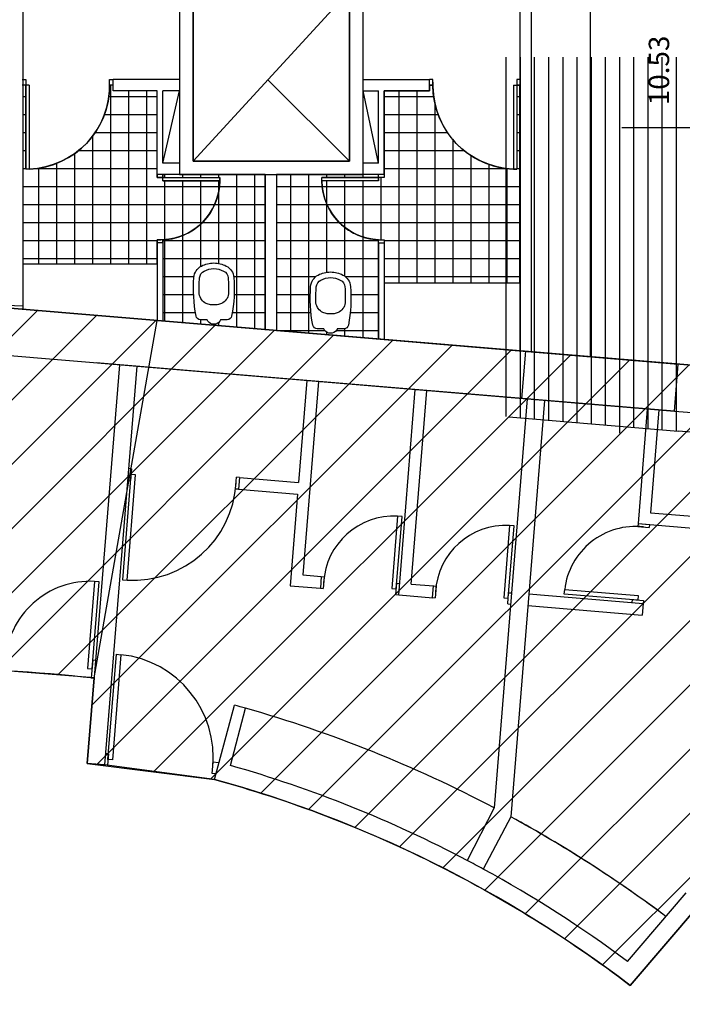
# Model space of a CAD drawing. Units: feet. Extents: x 205 to 2599, y -854 to 517.
# Drawn here: x 2238 to 2244, y -352 to -343 of the extents above; entities that cross this region are included whole.
import ezdxf

# ---------------------------------------------------------------- set-up
doc = ezdxf.new("R2010")
doc.units = ezdxf.units.FT
doc.header["$LTSCALE"] = 10
doc.header["$MEASUREMENT"] = 0
for name, color, linetype in [('01', 1, 'Continuous'), ('corte', 6, 'Continuous'), ('faculytad obispo trejo', 8, 'Continuous'), ('RECTORADO', 7, 'Continuous')]:
    doc.layers.add(name, color=color, linetype=linetype)
doc.layers.add('HATCH ELECTRICIDAD', color=7, linetype='Continuous', lineweight=25)
doc.styles.add('style4', font='arial.ttf', dxfattribs={"height": 0.18})
pattern_1 = [(90, (1877.699988495653, -1596.017036091085), (-0.15875, 9.720312933465119e-18), []), (180, (1877.699988495653, -1596.017036091085), (-1.944062586693024e-17, -0.15875), [])]

msp = doc.modelspace()

# ---------------------------------------------------------------- hatches: boundary and pattern name
h = msp.add_hatch()
h.set_pattern_fill('NET', color=1, scale=0.05, angle=90, style=0)
h.set_pattern_definition(pattern_1)
edge = h.paths.add_edge_path()
edge.add_line((2238.294993021859, -344.4369595607582), (2238.264993021855, -344.4369595607582))
edge.add_line((2238.264993021855, -344.4369595607582), (2238.264993021855, -343.6969595607584))
edge.add_line((2238.264993021855, -343.6969595607584), (2238.2396203926, -343.6969595607588))
edge.add_line((2238.2396203926, -343.6969595607588), (2238.2396203926, -345.2720743192926))
edge.add_line((2238.2396203926, -345.2720743192926), (2239.425003615415, -345.2720743192931))
edge.add_line((2239.425003615415, -345.2720743192931), (2239.425003615415, -345.0857994877615))
edge.add_line((2239.425003615415, -345.0857994877615), (2239.425003615415, -345.0607994877623))
edge.add_line((2239.425003615415, -345.0607994877623), (2239.455003615405, -345.0607994877619))
edge.add_arc((2239.452503615415, -344.5382994877619), 0.5225059808268914, 270.2741403926921, 359.7258596062733)
edge.add_line((2239.975003615415, -344.5407994877619), (2239.475003615415, -344.5407994877619))
edge.add_line((2239.475003615415, -344.5407994877619), (2239.475003615415, -344.5107994877617))
edge.add_line((2239.475003615415, -344.5107994877617), (2239.425003615415, -344.5107994877621))
edge.add_line((2239.425003615415, -344.5107994877621), (2239.425003615415, -344.4857994877621))
edge.add_line((2239.425003615415, -344.4857994877621), (2239.425003615415, -344.3857994877617))
edge.add_line((2239.425003615415, -344.3857994877617), (2239.425003615415, -343.7469595607581))
edge.add_line((2239.425003615415, -343.7469595607581), (2239.034993021855, -343.7469595607581))
edge.add_line((2239.034993021855, -343.7469595607581), (2239.034993021855, -343.6969595607584))
edge.add_line((2239.034993021855, -343.6969595607584), (2239.005501321266, -343.6969595607584))
edge.add_arc((2238.267493021855, -343.6994595607584), 0.7380125337689545, -87.86453655732902, 0.19408846893298914, ccw=False)
edge = h.paths.add_edge_path()
edge.add_line((2239.619620392599, -344.4857994877621), (2239.475003615415, -344.4857994877621))
edge.add_line((2239.475003615415, -344.4857994877621), (2239.475003615415, -344.5107994877621))
edge.add_line((2239.475003615415, -344.5107994877621), (2239.975003615415, -344.5107994877617))
edge.add_line((2239.975003615415, -344.5107994877617), (2239.975003615415, -344.5407994877382))
edge.add_arc((2239.452503615415, -344.5382994877619), 0.522505980826937, 272.46801727607163, 359.72585960886624, ccw=False)
edge.add_line((2239.475003615415, -345.0603207995873), (2239.475003615415, -345.0857994877615))
edge.add_line((2239.475003615415, -345.0857994877615), (2239.475003615415, -345.7754511146532))
edge.add_line((2239.475003615415, -345.7754511146532), (2240.375003615415, -345.8507630616709))
edge.add_line((2240.375003615415, -345.8507630616709), (2240.375003615415, -344.4857994877621))
edge.add_line((2240.375003615415, -344.4857994877621), (2239.619620392599, -344.4857994877621))
edge = h.paths.add_edge_path(flags=16)
edge.add_arc((2239.974356726216, -345.4021139889541), 0.1249999999999363, 4.4928123470107835, 62.41425123834978, ccw=False)
edge.add_arc((2238.828728103293, -345.4921323111548), 1.274159797414049, -10.855465215207289, 4.492812347026927, ccw=False)
edge.add_arc((2240.040803099732, -345.724564255087), 0.03999999999991778, 270, 349.14453478471495, ccw=False)
edge.add_line((2240.040803099732, -345.764564255087), (2239.981235917733, -345.764564255087))
edge.add_line((2239.981235917733, -345.764564255087), (2239.981235917733, -345.7662394204444))
edge.add_arc((2239.961235917734, -345.766239420444), 0.01999999999952706, 321.4897503398769, 359.99999999869726, ccw=False)
edge.add_arc((2239.923235917733, -345.7360017550869), 0.06856249999983748, 218.5102496597009, 321.4897503405964, ccw=False)
edge.add_arc((2239.885235917733, -345.7662394204442), 0.02000000000002317, 179.9999999993486, 218.5102496598217, ccw=False)
edge.add_line((2239.865235917733, -345.766239420444), (2239.865235917733, -345.764564255087))
edge.add_line((2239.865235917733, -345.764564255087), (2239.805668735734, -345.764564255087))
edge.add_arc((2239.805668735733, -345.7245642550871), 0.03999999999984993, 190.8554652152478, 270.00000000065137, ccw=False)
edge.add_arc((2241.017743732172, -345.4921323111534), 1.274159797413418, 175.5071876530735, 190.8554652152753, ccw=False)
edge.add_arc((2239.872115109249, -345.4021139889545), 0.1249999999995533, 117.58574876146551, 175.5071876531807, ccw=False)
edge.add_arc((2239.923235917734, -345.4999583442933), 0.2353940892064008, 90.00000000011067, 117.58574876161029, ccw=False)
edge.add_arc((2239.923235917734, -345.4999583442924), 0.2353940892054425, 62.4142512386328, 90.00000000011067, ccw=False)
h = msp.add_hatch()
h.set_pattern_fill('NET', color=1, scale=0.05, angle=90, style=0)
h.set_pattern_definition(pattern_1)
edge = h.paths.add_edge_path()
edge.add_line((2241.853739463932, -343.6969595607584), (2241.824247763343, -343.6969595607584))
edge.add_line((2241.824247763343, -343.6969595607584), (2241.824247763343, -343.7469595607581))
edge.add_line((2241.824247763343, -343.7469595607581), (2241.425003615415, -343.7469595607581))
edge.add_line((2241.425003615415, -343.7469595607581), (2241.425003615415, -344.3857994877617))
edge.add_line((2241.425003615415, -344.3857994877617), (2241.425003615415, -344.4857994877621))
edge.add_line((2241.425003615415, -344.4857994877621), (2241.425003615415, -344.5107994877621))
edge.add_line((2241.425003615415, -344.5107994877621), (2241.375003615415, -344.5107994877617))
edge.add_line((2241.375003615415, -344.5107994877617), (2241.375003615415, -344.5157994877618))
edge.add_line((2241.375003615415, -344.5157994877618), (2241.375003615415, -344.5407994877623))
edge.add_line((2241.375003615415, -344.5407994877623), (2240.875003615415, -344.5407994877619))
edge.add_arc((2241.397503615415, -344.5382994877622), 0.5225059808265943, 180.274140393702, 269.7258596052633)
edge.add_line((2241.395003615406, -345.0607994877619), (2241.425003615415, -345.0607994877623))
edge.add_line((2241.425003615415, -345.0607994877623), (2241.425003615415, -345.0857994877615))
edge.add_line((2241.425003615415, -345.0857994877615), (2241.425003615415, -345.4386269998586))
edge.add_line((2241.425003615415, -345.4386269998586), (2242.619604750377, -345.4386269998586))
edge.add_line((2242.619604750377, -345.4386269998586), (2242.619528589425, -343.6969595607588))
edge.add_line((2242.619528589425, -343.6969595607588), (2242.594247763343, -343.6969595607579))
edge.add_line((2242.594247763343, -343.6969595607579), (2242.594247763343, -344.4369595607582))
edge.add_line((2242.594247763343, -344.4369595607582), (2242.56424776334, -344.4369595607582))
edge.add_arc((2242.591747763344, -343.6994595607586), 0.7380125337686771, 179.8059115310581, 267.86453655729343, ccw=False)
h = msp.add_hatch()
h.set_pattern_fill('_USER', color=256, scale=0.4, angle=45, style=0, pattern_type=0)
h.set_pattern_definition([(45, (0, 0), (-0.282842712474619, 0.282842712474619), [])])
edge = h.paths.add_edge_path()
edge.add_line((2218.594649470076, -344.0281843089697), (2218.594649470076, -350.4530649190833))
edge.add_line((2218.594649470076, -350.4530649190833), (2220.432359654909, -350.4530649190833))
edge.add_arc((2224.10944688038, -346.1240179897615), 5.679931142187673, 229.65546748631, 263.0187384413741)
edge.add_arc((2224.039483474682, -346.372995922089), 5.424436977885517, 263.432610905917, 297.8070687668467)
edge.add_arc((2228.917376048009, -355.0269235364981), 4.514223887096692, 98.81601520623241, 121.3325374632175, ccw=False)
edge.add_arc((2228.911942736509, -355.0023705153081), 4.489128512398048, 76.13516713858422, 98.79551652011168, ccw=False)
edge.add_arc((2230.922524389424, -346.6122580098029), 4.138741659557201, 256.9456109240643, 277.609710186295)
edge.add_arc((2230.918894251373, -346.5937064726858), 4.157610690824233, 277.625441020038, 298.1957550268011)
edge.add_arc((3288.541415522131, -2547.143972529923), 2437.359669902946, 115.6237745701863, 115.66543701735529, ccw=False)
edge.add_arc((2236.781320503229, -354.2855896233106), 5.317897067469016, 107.75192180267149, 115.62975560395009, ccw=False)
edge.add_arc((2237.629992269313, -357.1636183228969), 8.31793508107695, 97.17219319529681, 107.27499378849649, ccw=False)
edge.add_arc((2237.291502371641, -353.0054162831448), 4.154055058606974, 89.57683610748973, 99.7014621041181, ccw=False)
edge.add_arc((2237.610768519748, -359.4088404311349), 10.56130943549614, 83.1611535530588, 91.5657936263596, ccw=False)
edge.add_line((2238.868379359544, -348.9226746891714), (2238.807387892392, -349.6765328147321))
edge.add_line((2238.807387892392, -349.6765328147321), (2239.930104727441, -349.8175142861332))
edge.add_arc((2237.102840753367, -360.1138168797333), 10.6774186336434, 63.61315811040089, 74.64557906968929, ccw=False)
edge.add_arc((2237.06651581736, -360.1864131545204), 10.75859525735376, 52.66250775080931, 63.61168581531899, ccw=False)
edge.add_line((2243.591698506421, -351.6325039437605), (2244.202761484135, -350.9186970344426))
edge.add_line((2244.202761484135, -350.9186970344426), (2245.374203615414, -350.9158236494099))
edge.add_line((2245.374203615414, -350.9158236494099), (2245.374203615414, -351.5644000466582))
edge.add_line((2245.374203615414, -351.5644000466582), (2245.785003622162, -351.5644000461315))
edge.add_line((2245.785003622162, -351.5644000461315), (2245.785003615418, -346.3034715431912))
edge.add_line((2245.785003615418, -346.3034715431912), (2218.594649470076, -344.0281843089697))
h = msp.add_hatch()
h.set_pattern_fill('NET', color=1, scale=0.05, angle=90, style=0)
h.set_pattern_definition(pattern_1)
edge = h.paths.add_edge_path()
edge.add_line((2240.475003615415, -344.4857994877621), (2240.475003615415, -345.859131055784))
edge.add_line((2240.475003615415, -345.859131055784), (2241.375003615415, -345.9344430028023))
edge.add_line((2241.375003615415, -345.9344430028023), (2241.375003615415, -345.0857994877615))
edge.add_line((2241.375003615415, -345.0857994877615), (2241.375003615415, -345.0603207995873))
edge.add_arc((2241.397503615415, -344.5382994877621), 0.5225059808268065, 180.2741403911213, 267.53198272387795, ccw=False)
edge.add_line((2240.875003615415, -344.5407994877382), (2240.875003615415, -344.5107994877617))
edge.add_line((2240.875003615415, -344.5107994877617), (2241.375003615415, -344.5107994877617))
edge.add_line((2241.375003615415, -344.5107994877617), (2241.375003615415, -344.4857994877621))
edge.add_line((2241.375003615415, -344.4857994877621), (2241.2396203926, -344.4857994877621))
edge.add_line((2241.2396203926, -344.4857994877621), (2240.475003615415, -344.4857994877621))
edge = h.paths.add_edge_path(flags=16)
edge.add_arc((2240.951771313096, -345.5793679420884), 0.2353940892059525, 89.99999999988933, 117.58574876104291, ccw=False)
edge.add_arc((2240.951771313098, -345.5793679420882), 0.2353940892058972, 62.414251238833515, 90.00000000022129, ccw=False)
edge.add_arc((2241.00289212158, -345.4815235867492), 0.1249999999999777, 4.492812346932908, 62.414251238594886, ccw=False)
edge.add_arc((2239.857263498656, -345.5715419089483), 1.274159797415272, -10.855465215277377, 4.492812346943083, ccw=False)
edge.add_arc((2241.069338495096, -345.8039738528825), 0.03999999999989637, 270, 349.14453478487485, ccw=False)
edge.add_line((2241.069338495096, -345.8439738528823), (2241.009771313097, -345.8439738528823))
edge.add_line((2241.009771313097, -345.8439738528823), (2241.009771313097, -345.8456490182402))
edge.add_arc((2240.989771313096, -345.845649018239), 0.02000000000043656, 321.48975033890406, 359.99999999641744, ccw=False)
edge.add_arc((2240.951771313097, -345.8154113528823), 0.0685624999997294, 218.5102496599004, 321.4897503400996, ccw=False)
edge.add_arc((2240.913771313097, -345.845649018239), 0.02000000000037711, 180.0000000009771, 218.5102496610959, ccw=False)
edge.add_line((2240.893771313097, -345.8456490182393), (2240.893771313097, -345.8439738528823))
edge.add_line((2240.893771313097, -345.8439738528823), (2240.834204131098, -345.8439738528823))
edge.add_arc((2240.834204131098, -345.8039738528822), 0.04000000000013415, 190.8554652147625, 269.99999999934863, ccw=False)
edge.add_arc((2242.046279127536, -345.5715419089481), 1.274159797413896, 175.5071876530623, 190.855465215279, ccw=False)
edge.add_arc((2240.900650504613, -345.4815235867495), 0.1249999999995978, 117.58574876079061, 175.5071876529209, ccw=False)

# ---------------------------------------------------------------- linework, layer by layer
at = {"color": 2}
msp.add_line((2243.239620392599, -340.8407167999385), (2243.2396203926, -346.0904740249489), dxfattribs=at)
for p, q in [((2239.7396203926, -344.3657994877622), (2241.1196203926, -342.8657994877622)), ((2238.234993021856, -343.6469595607582), (2238.264993021855, -343.6469595607582)), ((2238.264993021855, -343.6469595607582), (2238.264993021855, -343.6969595607584)), ((2239.004993021855, -343.6469595607582), (2239.034993021855, -343.6469595607582)), ((2239.004993021855, -343.6969595607584), (2239.004993021855, -343.6469595607582)), ((2241.1196203926, -344.3657994877622), (2240.396163688411, -343.6469595607582)), ((2241.854247763344, -343.6469595607582), (2241.824247763343, -343.6469595607582)), ((2241.854247763344, -343.6969595607584), (2241.854247763344, -343.6469595607582)), ((2242.594247763343, -343.6469595607582), (2242.594247763343, -343.6969595607584)), ((2242.619526402988, -343.6469595607582), (2242.594247763343, -343.6469595607582)), ((2238.264993021855, -343.6969595607584), (2238.234993021855, -343.6969595607584)), ((2238.264993021855, -343.6969595607584), (2238.264993021855, -344.4369595607582)), ((2238.294993021855, -343.6969595607584), (2238.264993021855, -343.6969595607584)), ((2238.294993021855, -343.6969595607584), (2238.294993021855, -344.4369595607582)), ((2239.034993021855, -343.6969595607584), (2239.004993021855, -343.6969595607584)), ((2239.475003615415, -344.3857994877617), (2239.619620392599, -343.7469595607581)), ((2241.375003615415, -344.3857994877617), (2241.2396203926, -343.7469595607581)), ((2241.824247763343, -343.6969595607584), (2241.854247763344, -343.6969595607584)), ((2242.564247763343, -343.6969595607584), (2242.564247763343, -344.4369595607582)), ((2242.564247763343, -343.6969595607584), (2242.594247763343, -343.6969595607584)), ((2242.594247763343, -343.6969595607584), (2242.594247763343, -344.4369595607582)), ((2242.594247763343, -343.6969595607584), (2242.624247763344, -343.6969595607584)), ((2244.66836903731, -344.0742831385674), (2243.517005357911, -344.0742831385674)), ((2238.294993021855, -344.4369595607582), (2238.264993021855, -344.4369595607582)), ((2242.564247763343, -344.4369595607582), (2242.594247763343, -344.4369595607582)), ((2239.425003615415, -344.4857994877621), (2239.425003615415, -344.5107994877617)), ((2239.425003615415, -344.5107994877617), (2239.475003615415, -344.5107994877617)), ((2239.475003615415, -344.5157994877618), (2239.475003615415, -344.4857994877616)), ((2239.475003615415, -344.5407994877619), (2239.475003615415, -344.5107994877617)), ((2239.475003615415, -344.5107994877617), (2239.975003615415, -344.5107994877617)), ((2239.475003615415, -344.5407994877619), (2239.975003615415, -344.5407994877619)), ((2239.975003615415, -344.5407994877619), (2239.975003615415, -344.5107994877617)), ((2241.375003615415, -344.5107994877617), (2240.875003615415, -344.5107994877617)), ((2240.875003615415, -344.5407994877619), (2240.875003615415, -344.5107994877617)), ((2241.375003615415, -344.5407994877619), (2240.875003615415, -344.5407994877619)), ((2241.375003615415, -344.5157994877618), (2241.375003615415, -344.4857994877616)), ((2241.375003615415, -344.5407994877619), (2241.375003615415, -344.5107994877617)), ((2241.425003615415, -344.5107994877617), (2241.375003615415, -344.5107994877617)), ((2241.425003615415, -344.4857994877621), (2241.425003615415, -344.5107994877617)), ((2239.475003615415, -345.0607994877619), (2239.425003615415, -345.0607994877619)), ((2239.425003615415, -345.0607994877619), (2239.425003615415, -345.0857994877615)), ((2239.475003615415, -345.0857994877615), (2239.475003615415, -345.0607994877619)), ((2241.375003615415, -345.0607994877619), (2241.425003615415, -345.0607994877619)), ((2241.375003615415, -345.0857994877615), (2241.375003615415, -345.0607994877619)), ((2241.425003615415, -345.0607994877619), (2241.425003615415, -345.0857994877615)), ((2238.2396203926, -345.2720743192931), (2239.425003615415, -345.2720743192931)), ((2241.425003615415, -345.4386269998586), (2242.619630986159, -345.4386269998586)), ((2238.86837935954, -348.922674689171), (2239.425003615415, -345.7712671175959)), ((2238.86837935954, -348.922674689171), (2239.425003615415, -345.7712671175959)), ((2238.86837935954, -348.922674689171), (2239.425003615415, -345.7712671175959)), ((2244.393119760223, -346.1869987841269), (2244.015726833064, -346.1564655212496)), ((2242.521710156835, -346.6209657183836), (2244.015810968152, -346.7459919863186)), ((2242.521710156835, -346.6209657183836), (2244.015810968152, -346.7459919863186)), ((2242.521710156835, -346.6209657183836), (2244.015810968152, -346.7459919863186)), ((2244.35943250133, -346.6033752877661), (2243.982039574171, -346.5728420248888)), ((2244.393119760223, -346.7775651638276), (2244.015726833064, -346.7470319009503)), ((2239.193055423572, -347.1301722098597), (2239.118058119758, -348.0571433013292)), ((2239.157927844122, -348.0603689918162), (2239.232925147936, -347.1333979003462)), ((2239.197266330934, -347.0781251469048), (2239.172347753206, -347.0761090903507)), ((2239.197266330934, -347.0781251469048), (2239.18884451621, -347.1822192728141)), ((2239.232925147936, -347.1333979003462), (2239.193055423572, -347.1301722098597)), ((2240.114628986909, -347.2571205721688), (2240.123050801632, -347.1530264462594)), ((2240.14796937936, -347.1550425028131), (2240.123050801632, -347.1530264462594)), ((2239.18884451621, -347.1822192728141), (2239.163925938483, -347.1802032162595)), ((2240.139547564637, -347.2591366287224), (2240.114628986909, -347.2571205721688)), ((2241.54274008352, -347.4968259360749), (2241.491129035734, -348.1347415259033)), ((2241.530998760098, -348.1379672163903), (2241.582609807884, -347.5000516265618)), ((2241.582609807884, -347.5000516265618), (2241.54274008352, -347.4968259360749)), ((2242.528785577785, -347.5793535500143), (2242.477174529999, -348.2172691398432)), ((2242.517044254363, -348.2204948303302), (2242.568655302149, -347.5825792405012)), ((2242.568655302149, -347.5825792405012), (2242.528785577785, -347.5793535500143)), ((2243.661003786032, -347.5621477972913), (2243.658919073695, -347.58706072515)), ((2243.658919073695, -347.58706072515), (2243.758570406807, -347.5953995428385)), ((2243.760678096942, -347.5702120235101), (2243.758570406807, -347.5953995428385)), ((2238.872030499007, -348.0715174143525), (2238.809935957139, -348.8390096083654)), ((2238.849805681503, -348.8422352988518), (2238.911900223371, -348.0747431048394)), ((2238.911900223371, -348.0747431048394), (2238.872030499007, -348.0715174143525)), ((2239.118058119758, -348.0571433013292), (2239.157927844122, -348.0603689918162)), ((2240.870001790764, -348.0279615999184), (2240.894920368492, -348.0299776564725)), ((2240.894920368493, -348.0299776564725), (2240.88649855377, -348.1340717823823)), ((2241.526966646989, -348.1878043718461), (2241.535030873206, -348.0881300609349)), ((2241.535030873206, -348.0881300609349), (2241.559949450934, -348.090146117489)), ((2241.85604728503, -348.1104892138583), (2241.880965862757, -348.1125052704119)), ((2241.880965862758, -348.1125052704119), (2241.872544048035, -348.2165993963217)), ((2240.861579976042, -348.1320557258282), (2240.88649855377, -348.1340717823823)), ((2241.491129035734, -348.1347415259033), (2241.530998760098, -348.1379672163903)), ((2241.526966646989, -348.1878043718461), (2241.551885224717, -348.1898204283998)), ((2242.513012141255, -348.2703319857856), (2242.521076367471, -348.1706576748747)), ((2242.521076367471, -348.1706576748747), (2242.545994945199, -348.1726737314289)), ((2243.011538448683, -348.1837922732857), (2243.014764139169, -348.1439225489221)), ((2243.659421469602, -348.236209743694), (2243.011538448683, -348.1837922732857)), ((2243.014764139169, -348.1439225489221), (2243.662647160089, -348.1963400193299)), ((2243.662647160089, -348.1963400193299), (2243.659421469602, -348.236209743694)), ((2241.847625470307, -348.2145833397681), (2241.872544048035, -348.2165993963217)), ((2242.477174529999, -348.2172691398432), (2242.517044254363, -348.2204948303302)), ((2242.513012141255, -348.2703319857856), (2242.537930718983, -348.2723480423397)), ((2243.609595803046, -348.2320403348494), (2243.60748811291, -348.2572278541802)), ((2243.609595803046, -348.2320403348494), (2243.709247136158, -348.2403791525385)), ((2243.709247136158, -348.2403791525385), (2243.707162423821, -348.2652920803966)), ((2238.989903977893, -349.6411360413194), (2239.064901281708, -348.7141649498499)), ((2239.104771006072, -348.7173906403368), (2239.029773702257, -349.6443617318064)), ((2239.064901281708, -348.7141649498499), (2239.104771006072, -348.7173906403368)), ((2238.85615058119, -348.7638119650878), (2238.843460781816, -348.9206586326168)), ((2238.85615058119, -348.7638119650878), (2238.881069158918, -348.7658280216419)), ((2238.809935957139, -348.8390096083654), (2238.849805681503, -348.8422352988518)), ((2238.843460781816, -348.9206586326172), (2238.868379359543, -348.9226746891709)), ((2238.993936091002, -349.591298885864), (2238.969017513274, -349.5892828293099)), ((2238.993936091002, -349.5912988858636), (2238.985871864785, -349.6909731967748)), ((2239.029773702257, -349.6443617318064), (2238.989903977893, -349.6411360413194)), ((2239.909218262824, -349.7656610741237), (2239.91728248904, -349.6659867632125)), ((2239.960207196585, -349.6694596194457), (2239.91728248904, -349.6659867632125)), ((2238.985871864785, -349.6909731967748), (2238.960953287057, -349.6889571402207)), ((2239.934136840552, -349.7676771306778), (2239.909218262824, -349.7656610741233))]:
    msp.add_line(p, q)
at = {"color": 253}
for p, q in [((2242.499999999998, -346.6191490137376), (2242.499999999998, -343.4511223133227)), ((2242.624999999999, -346.6296090063788), (2242.624999999999, -343.4511223133229)), ((2242.749999999999, -346.6400689990205), (2242.749999999999, -343.4511223133227)), ((2242.874999999998, -346.6505289916618), (2242.874999999999, -343.4511223133227)), ((2242.999999999999, -346.660988984303), (2242.999999999999, -343.4511223133229)), ((2243.124999999999, -346.6714489769447), (2243.124999999999, -343.4511223133227)), ((2243.249999999998, -346.6819089695859), (2243.249999999999, -343.4511223133229)), ((2243.374999999999, -346.6923689622274), (2243.375, -343.4511223133229)), ((2243.499999999999, -346.7655889107173), (2243.499999999999, -343.4511223133229)), ((2243.624999999999, -346.7132889475101), (2243.624999999999, -343.4511223133227)), ((2243.75, -346.7237489401514), (2243.75, -343.4511223133229)), ((2243.875, -346.7342089327931), (2243.875, -343.4511223133227))]:
    msp.add_line(p, q, dxfattribs=at)
at = {"color": 5}
for p, q in [((2242.521710156834, -346.0303993386829), (2244.015810968151, -346.1554256066179)), ((2242.521710156834, -346.0303993386829), (2244.015810968151, -346.1554256066179)), ((2242.521710156834, -346.0303993386829), (2244.015810968151, -346.1554256066179)), ((2237.556702566653, -346.0341232473002), (2243.982123709258, -346.5718021102575)), ((2237.556702566653, -346.0341232473002), (2243.982123709258, -346.5718021102575)), ((2237.556702566653, -346.0341232473002), (2243.982123709258, -346.5718021102575)), ((2237.556702566653, -346.0341232473002), (2243.982123709258, -346.5718021102575)), ((2242.637283700451, -346.4592659774894), (2242.670970959344, -346.0428894738498)), ((2239.091687678977, -346.1625707111371), (2238.807422127898, -349.6761096618602)), ((2239.091687678977, -346.1625707111371), (2238.807422127898, -349.6761096618602)), ((2238.886259371108, -346.1424102491565), (2242.446326934019, -346.4403164932442)), ((2239.245218838136, -346.1754181894971), (2238.960953287057, -349.6889571402207)), ((2239.245218838136, -346.1754181894971), (2238.960953287057, -349.6889571402207)), ((2243.982123709258, -346.5718021102575), (2239.017491462957, -346.1563619761482)), ((2243.982123709258, -346.5718021102575), (2239.017491462957, -346.1563619761482)), ((2243.982123709258, -346.5718021102575), (2239.017491462957, -346.1563619761482)), ((2243.982123709258, -346.5718021102575), (2239.017491462957, -346.1563619761482)), ((2243.982123709258, -346.5718021102571), (2244.015810968151, -346.1554256066179)), ((2243.982123709258, -346.5718021102571), (2244.015810968151, -346.1554256066179)), ((2243.982123709258, -346.5718021102571), (2244.015810968151, -346.1554256066179)), ((2243.982123709258, -346.5718021102571), (2244.015810968151, -346.1554256066179)), ((2240.742096689565, -346.3007597942615), (2240.669443107415, -347.198762347954)), ((2240.742096689565, -346.3007597942615), (2240.669449773762, -347.198679951518)), ((2240.844450795671, -346.3093247798352), (2240.706510041843, -348.0142806199929)), ((2240.844450795671, -346.3093247798352), (2240.706510041843, -348.0142806199929)), ((2241.551885224717, -348.1898204283998), (2241.698247793267, -346.3807704623314)), ((2241.551885224717, -348.1898204283998), (2241.698247793267, -346.3807704623314)), ((2241.662661145547, -348.0942912880637), (2241.800601899373, -346.3893354479051)), ((2241.662661145547, -348.0942912880637), (2241.800601899373, -346.3893354479051)), ((2242.684301190248, -346.4632003982674), (2242.392693334912, -350.0674906619674)), ((2242.684301190248, -346.4632003982674), (2242.392693334912, -350.0674906619674)), ((2242.837832349408, -346.4760478766279), (2242.540830126859, -350.1470128367173)), ((2242.837832349408, -346.4760478766279), (2242.540830126859, -350.1470128367173)), ((2243.742749071543, -346.5517712546653), (2243.661003786032, -347.5621477972913)), ((2243.742749071543, -346.5517712546653), (2243.661003786032, -347.5621477972913)), ((2243.742749071543, -346.5517712546653), (2243.661003786032, -347.5621477972913)), ((2243.742749071543, -346.5517712546653), (2243.661003786032, -347.5621477972913)), ((2243.84510317765, -346.5603362402385), (2243.771843409812, -347.4658312847232)), ((2243.84510317765, -346.5603362402385), (2243.771843409812, -347.4658312847232)), ((2243.84510317765, -346.5603362402385), (2243.771843409812, -347.4658312847232)), ((2240.14796937936, -347.1550425028131), (2240.139547564637, -347.2591366287229)), ((2240.14796937936, -347.1550425028131), (2240.139547564637, -347.2591366287229)), ((2240.14796937936, -347.1550425028131), (2240.669449773762, -347.198679951518)), ((2240.139547564637, -347.2591366287229), (2240.661027959038, -347.3027740774278)), ((2240.661027959038, -347.3027740774278), (2240.595734121013, -348.109809760329)), ((2240.661021292691, -347.3028564738643), (2240.595734121013, -348.109809760329)), ((2243.771843409811, -347.4658312847237), (2244.490080942916, -347.5259333592121)), ((2243.771843409811, -347.4658312847237), (2244.490080942916, -347.5259333592121)), ((2243.661003786032, -347.5621477972913), (2244.481595425242, -347.6308148573535)), ((2243.661003786032, -347.5621477972913), (2243.760655119144, -347.5704866149799)), ((2240.706510041842, -348.0142806199929), (2240.870001790765, -348.0279615999179)), ((2240.706510041842, -348.0142806199929), (2240.870001790764, -348.0279615999179)), ((2240.706510041842, -348.0142806199929), (2240.870001790765, -348.0279615999179)), ((2240.706510041842, -348.0142806199929), (2240.870001790764, -348.0279615999179)), ((2240.595734121013, -348.109809760329), (2240.861579976042, -348.1320557258277)), ((2240.595734121013, -348.109809760329), (2240.861579976042, -348.1320557258277)), ((2240.870001790765, -348.0279615999179), (2240.861579976042, -348.1320557258277)), ((2240.870001790765, -348.0279615999179), (2240.861579976042, -348.1320557258277)), ((2241.662661145546, -348.0942912880637), (2241.861593082304, -348.1109379008203)), ((2241.662661145546, -348.0942912880637), (2241.861593082305, -348.1109379008212)), ((2241.662661145546, -348.0942912880637), (2241.861593082304, -348.1109379008203)), ((2241.662661145546, -348.0942912880637), (2241.861593082305, -348.1109379008212)), ((2241.856047285029, -348.1104892138583), (2241.847625470307, -348.2145833397681)), ((2241.856047285029, -348.1104892138583), (2241.847625470307, -348.2145833397681)), ((2241.551885224717, -348.1898204283998), (2241.853171267582, -348.2150320267301)), ((2241.551885224717, -348.1898204283998), (2241.853171267582, -348.2150320267301)), ((2242.699891595579, -348.1810037167857), (2243.707162423822, -348.2652920803966)), ((2242.699891595579, -348.1810037167857), (2243.707162423822, -348.2652920803966)), ((2242.691469780856, -348.2850978426959), (2243.698740609098, -348.3693862063064)), ((2242.691469780856, -348.2850978426959), (2243.698740609098, -348.3693862063064)), ((2243.707162423821, -348.2652920803966), (2243.698740609098, -348.3693862063064)), ((2243.707162423821, -348.2652920803966), (2243.698740609098, -348.3693862063064)), ((2239.930104727443, -349.8175142861337), (2240.10408056143, -349.1620773827408)), ((2239.930104727443, -349.8175142861337), (2240.10408056143, -349.1620773827408)), ((2240.069279509532, -349.6939486902993), (2240.203112648354, -349.1897454566033)), ((2240.069279509532, -349.6939486902993), (2240.203112648354, -349.1897454566033)), ((2238.807422127898, -349.6761096618602), (2238.960953287057, -349.6889571402207)), ((2238.807422127898, -349.6761096618602), (2238.960953287057, -349.6889571402207)), ((2242.392693334911, -350.0674906619674), (2242.156315811908, -350.5310998101427)), ((2242.392693334911, -350.0674906619674), (2242.156315811908, -350.5310998101427)), ((2242.540830126859, -350.1470128367173), (2242.297813376258, -350.6070579424263)), ((2242.540830126859, -350.1470128367173), (2242.297813376258, -350.6070579424263)), ((2243.568927740851, -351.4205078607865), (2244.086574922403, -350.81582364941)), ((2243.568927740851, -351.4205078607865), (2244.086574922403, -350.81582364941)), ((2243.591698506421, -351.6325039437597), (2244.202761484135, -350.9186970344426)), ((2243.591698506421, -351.6325039437597), (2244.202761484135, -350.9186970344426))]:
    msp.add_line(p, q, dxfattribs=at)
msp.add_lwpolyline([(2238.2396203926, -325.6407167999387), (2238.2396203926, -342.6407167999387), (2238.2396203926, -342.6407167999387), (2238.2396203926, -342.740716799939), (2238.2396203926, -342.740716799939), (2238.2396203926, -342.740716799939), (2238.2396203926, -342.740716799939), (2238.2396203926, -345.6720743192927), (2244.015810968151, -346.1554256066179)], dxfattribs=at)
msp.add_lwpolyline([(2239.619620392599, -342.7457994877623), (2239.619620392599, -344.4857994877621), (2241.2396203926, -344.4857994877621), (2241.2396203926, -342.7457994877623), (2240.7396203926, -342.7457994877623), (2240.7396203926, -342.8657994877622), (2241.1196203926, -342.8657994877622), (2241.1196203926, -344.3657994877622), (2239.7396203926, -344.3657994877622), (2239.7396203926, -342.7457994877623)], close=True, dxfattribs=at)
msp.add_lwpolyline([(2239.7396203926, -344.3657994877622), (2241.1196203926, -344.3657994877622), (2241.1196203926, -342.8657994877622), (2239.7396203926, -342.8657994877622)], close=True)
for points in [[(2238.294993021859, -344.4369595607582), (2238.264993021855, -344.4369595607582), (2238.264993021855, -343.6969595607584), (2238.2396203926, -343.6969595607588), (2238.2396203926, -345.2720743192926), (2239.425003615415, -345.2720743192931), (2239.425003615415, -345.0857994877615), (2239.425003615415, -345.0607994877623), (2239.455003615405, -345.0607994877619, 0.4114135471335926), (2239.975003615415, -344.5407994877619), (2239.475003615415, -344.5407994877619), (2239.475003615415, -344.5107994877617), (2239.425003615415, -344.5107994877621), (2239.425003615415, -344.4857994877621), (2239.425003615415, -344.3857994877617), (2239.425003615415, -343.7469595607581), (2239.034993021855, -343.7469595607581), (2239.034993021855, -343.6969595607584), (2239.005501321266, -343.6969595607584, -0.4043238125929332)], [(2241.853739463932, -343.6969595607584), (2241.824247763343, -343.6969595607584), (2241.824247763343, -343.7469595607581), (2241.425003615415, -343.7469595607581), (2241.425003615415, -344.3857994877617), (2241.425003615415, -344.4857994877621), (2241.425003615415, -344.5107994877621), (2241.375003615415, -344.5107994877617), (2241.375003615415, -344.5157994877618), (2241.375003615415, -344.5407994877623), (2240.875003615415, -344.5407994877619, 0.4114135471230215), (2241.395003615406, -345.0607994877619), (2241.425003615415, -345.0607994877623), (2241.425003615415, -345.0857994877615), (2241.425003615415, -345.4386269998586), (2242.619604750377, -345.4386269998586), (2242.619528589425, -343.6969595607588), (2242.594247763343, -343.6969595607579), (2242.594247763343, -344.4369595607582), (2242.56424776334, -344.4369595607582, -0.4043238125928467)], [(2239.619620392599, -344.4857994877621), (2239.475003615415, -344.4857994877621), (2239.475003615415, -344.5107994877621), (2239.975003615415, -344.5107994877617), (2239.975003615415, -344.5407994877382, -0.4002642542305001), (2239.475003615415, -345.0603207995873), (2239.475003615415, -345.0857994877615), (2239.475003615415, -345.7754511146532), (2240.375003615415, -345.8507630616709), (2240.375003615415, -344.4857994877621)], [(2240.475003615415, -344.4857994877621), (2240.475003615415, -345.859131055784), (2241.375003615415, -345.9344430028023), (2241.375003615415, -345.0857994877615), (2241.375003615415, -345.0603207995873, -0.4002642542304389), (2240.875003615415, -344.5407994877382), (2240.875003615415, -344.5107994877617), (2241.375003615415, -344.5107994877617), (2241.375003615415, -344.4857994877621), (2241.2396203926, -344.4857994877621)], [(2240.032241175524, -345.2913241404644, -0.2582519025820626), (2240.098972622272, -345.3923222347521, -0.06706979188305044), (2240.080087315568, -345.732097540304, -0.3597487955503942), (2240.040803099732, -345.764564255087), (2239.981235917733, -345.764564255087), (2239.981235917733, -345.7662394204444, -0.1696321966886388), (2239.976885853383, -345.7786925129976, -0.4822324906014333), (2239.869585982083, -345.7786925129981, -0.1696321966957287), (2239.865235917733, -345.766239420444), (2239.865235917733, -345.764564255087), (2239.805668735734, -345.764564255087, -0.359748795551997), (2239.766384519898, -345.732097540304, -0.06706979188291765), (2239.747499213194, -345.392322234753, -0.2582519025828998), (2239.814230659942, -345.2913241404649, -0.1209502038633499), (2239.923235917733, -345.264564255087, -0.1209502038632213)], [(2240.009087395801, -345.3356400798602, -0.2582519025835693), (2240.04912626385, -345.3962389364333, -0.02896008024313747), (2240.052032141247, -345.5378973669294, -0.2624519984625795), (2239.990130435177, -345.6211659526225, -0.07976038243052617), (2239.953623312793, -345.6323842259026, -0.03843752579872571), (2239.923235917733, -345.6345642550868, -0.03843752577952903), (2239.892848522688, -345.6323842259044, -0.07976038245121952), (2239.856341400293, -345.6211659526248, -0.2624519984804867), (2239.794439694218, -345.5378973669272, -0.02896008024267231), (2239.797345571616, -345.3962389364333, -0.2582519025819065), (2239.837384439665, -345.3356400798607, -0.1209502038639932), (2239.923235917733, -345.3145642550871, -0.1209502038626652)], [(2240.842766055307, -345.3707337382593, -0.1209502038617598), (2240.951771313097, -345.3439738528823, -0.1209502038628482), (2241.060776570887, -345.3707337382593, -0.2582519025832952), (2241.127508017636, -345.4717318325474, -0.06706979188300663), (2241.108622710932, -345.8115071380994, -0.3597487955519983), (2241.069338495096, -345.8439738528823), (2241.009771313097, -345.8439738528823), (2241.009771313097, -345.8456490182402, -0.169632196684539), (2241.005421248746, -345.8581021107934, -0.4822324905977514), (2240.898121377447, -345.8581021107934, -0.1696321966962697), (2240.893771313097, -345.8456490182393), (2240.893771313097, -345.8439738528823), (2240.834204131098, -345.8439738528823, -0.3597487955511998), (2240.794919915262, -345.8115071380989, -0.06706979188300352), (2240.776034608558, -345.4717318325474, -0.2582519025853542)], [(2240.865919835029, -345.4150496776556, -0.1209502038626716), (2240.951771313097, -345.393973852882, -0.1209502038630485), (2241.037622791165, -345.4150496776556, -0.2582519025828113), (2241.077661659213, -345.4756485342286, -0.02896008024309097), (2241.080567536611, -345.6173069647239, -0.2624519984680447), (2241.018665830539, -345.7005755504188, -0.07976038241528458), (2240.982158708162, -345.7117938236966, -0.03843752580412559), (2240.951771313098, -345.7139738528822, -0.03843752577270835), (2240.921383918058, -345.7117938237006, -0.0797603824647731), (2240.884876795657, -345.7005755504197, -0.2624519984758408), (2240.822975089583, -345.6173069647239, -0.02896008024309035), (2240.82588096698, -345.4756485342286, -0.2582519025836905)]]:
    msp.add_lwpolyline(points, format="xyb", close=True)
for centre, radius, start, end in [((2238.267493021855, -343.6994595607586), 0.7380125337687647, 272.135463442377, 2.135463442377032), ((2242.591747763343, -343.6994595607586), 0.7380125337687647, 177.864536557623, 267.864536557623), ((2239.452503615415, -344.5382994877619), 0.5225059808268228, 269.7258596062857, 359.7258596062856), ((2241.397503615415, -344.5382994877619), 0.5225059808268228, 180.2741403937144, 270.2741403937144), ((2239.210736127895, -347.1522652254408), 0.9096379309043636, 266.671869280256, 356.671869280256), ((2241.509324164002, -348.1154406389461), 0.6195165649805846, 86.90803948943753, 176.9080394894375), ((2242.495369658267, -348.1979682528855), 0.6195165649805846, 86.90803948943753, 176.9080394894375), ((2243.638100647174, -348.2145666419993), 0.6273268606543798, 83.53413244072728, 173.5341324407273), ((2238.832457981668, -348.8198591295346), 0.7493872875955321, 86.9730026842517, 176.9730026842517), ((2239.009794051836, -349.6208469644326), 0.9084348911095651, 353.9987537602475, 83.99875376024751)]:
    msp.add_arc(centre, radius, start, end)
for major_axis, ratio, start_param, end_param in [((-1.557188741236734e-11, -11.65216911729767), 0.9832841691248325, 2.86900973762231, 2.877973500279339), ((1.907868377020907e-12, -11.12993961729775), 0.9832841691248879, 2.663230001863376, 2.868591179723855), ((1.907868377020907e-12, -11.12993961729775), 0.9832841691248879, 2.663230001863376, 2.868591179723855), ((1.907868377020907e-12, -11.12993961729775), 0.9832841691248879, 2.663230001863376, 2.868591179723855), ((1.907868377020907e-12, -11.12993961729775), 0.9832841691248879, 2.663230001863376, 2.868591179723855), ((1.907868377020907e-12, -11.12993961729775), 0.9832841691248879, 2.663230001863376, 2.868591179723855), ((1.907868377020907e-12, -11.12993961729775), 0.9832841691248879, 2.663230001863376, 2.868591179723855), ((2.647032477748692e-12, -10.97327076729778), 0.9832841691248824, 2.498179828154782, 2.877976195411804), ((1.907868377020907e-12, -11.12993961729775), 0.9832841691248879, 2.648609868477898, 2.663230001863376), ((1.907868377020907e-12, -11.12993961729775), 0.9832841691248879, 2.648609868477898, 2.663230001863376), ((1.907868377020907e-12, -11.12993961729775), 0.9832841691248879, 2.648609868477898, 2.663230001863376), ((1.907868377020907e-12, -11.12993961729775), 0.9832841691248879, 2.648609868477898, 2.663230001863376), ((1.907868377020907e-12, -11.12993961729775), 0.9832841691248879, 2.648609868477898, 2.663230001863376), ((1.907868377020907e-12, -11.12993961729775), 0.9832841691248879, 2.648609868477898, 2.663230001863376), ((1.907868377020907e-12, -11.12993961729775), 0.9832841691248879, 2.648609868477898, 2.663230001863376), ((1.907868377020907e-12, -11.12993961729775), 0.9832841691248879, 2.648609868477898, 2.663230001863376), ((1.907868377020907e-12, -11.12993961729775), 0.9832841691248879, 2.511271935192688, 2.648609868477898), ((1.907868377020907e-12, -11.12993961729775), 0.9832841691248879, 2.511271935192688, 2.648609868477898)]:
    msp.add_ellipse((2237.118554525139, -360.4117017777062), major_axis=major_axis, ratio=ratio, start_param=start_param, end_param=end_param, dxfattribs=at)
at = {"layer": '01'}
msp.add_line((2243.999999999999, -346.7446689254343), (2244, -343.4511223133229), dxfattribs=at)
at = {"layer": 'corte', "color": 3}
for p, q in [((2238.2396203926, -325.1307167999389), (2238.2396203926, -345.6440001036817)), ((2242.619470119842, -342.3598627049141), (2242.619630986159, -346.038593347916)), ((2242.719630986159, -342.3598627049141), (2242.719630986159, -346.0469613420291)), ((2239.034993021855, -343.7469595607581), (2239.034993021855, -343.6469595607582)), ((2239.619620392599, -343.6469595607582), (2239.034993021855, -343.6469595607582)), ((2241.2396203926, -343.6469595607582), (2241.824247763343, -343.6469595607582)), ((2241.824247763343, -343.7469595607581), (2241.824247763343, -343.6469595607582)), ((2239.425003615415, -343.7469595607581), (2239.034993021855, -343.7469595607581)), ((2239.425003615415, -344.3857994877617), (2239.425003615415, -343.7469595607581)), ((2239.475003615415, -344.3857994877617), (2239.475003615415, -343.7469595607581)), ((2239.619620392599, -343.7469595607581), (2239.475003615415, -343.7469595607581)), ((2241.2396203926, -343.7469595607581), (2241.375003615415, -343.7469595607581)), ((2241.375003615415, -344.3857994877617), (2241.375003615415, -343.7469595607581)), ((2241.425003615415, -344.3857994877617), (2241.425003615415, -343.7469595607581)), ((2241.425003615415, -343.7469595607581), (2241.824247763343, -343.7469595607581)), ((2239.425003615415, -344.4857994877621), (2239.425003615415, -344.3857994877617)), ((2239.619620392599, -344.3857994877617), (2239.475003615415, -344.3857994877617)), ((2241.375003615415, -344.3857994877617), (2241.2396203926, -344.3857994877617)), ((2241.425003615415, -344.4857994877621), (2241.425003615415, -344.3857994877617)), ((2239.615003615415, -344.4857994877621), (2239.425003615415, -344.4857994877616)), ((2239.619620392599, -344.4857994877621), (2239.425003615415, -344.4857994877621)), ((2240.375003615415, -344.4857994877621), (2240.375003615415, -345.8565885894873)), ((2240.475003615415, -344.4857994877621), (2240.475003615415, -345.8565885894873)), ((2241.425003615415, -344.4857994877621), (2241.2396203926, -344.4857994877621)), ((2239.425003615415, -345.0857994877615), (2239.425003615415, -345.7712671175959)), ((2239.475003615415, -345.0857994877615), (2239.425003615415, -345.0857994877615)), ((2239.475003615415, -345.0857994877615), (2239.425003615415, -345.085799487762)), ((2239.475003615415, -345.0857994877615), (2239.475003615415, -345.7733591161241)), ((2241.375003615415, -345.0857994877615), (2241.425003615415, -345.085799487762)), ((2241.375003615415, -345.0857994877615), (2241.375003615415, -345.9319005365055)), ((2241.375003615415, -345.0857994877615), (2241.425003615415, -345.0857994877615)), ((2241.425003615415, -345.085799487762), (2241.425003615415, -345.9402685306186))]:
    msp.add_line(p, q, dxfattribs=at)
at = {"layer": 'corte'}
for points in [[(2238.2396203926, -345.6456258722783), (2237.939620392599, -345.6344440680236), (2237.9396203926, -325.4407167999389), (2238.2396203926, -325.4407167999389), (2238.2396203926, -325.4407167999389)], [(2238.2396203926, -345.6456258722783), (2237.939620392599, -345.6344440680236), (2237.939620392599, -325.4407167999389), (2238.2396203926, -325.4407167999389), (2238.2396203926, -325.4407167999389)], [(2238.2396203926, -325.6407167999387), (2238.2396203926, -342.6407167999387), (2238.2396203926, -342.6407167999387), (2238.2396203926, -342.740716799939), (2238.2396203926, -342.740716799939), (2238.2396203926, -342.740716799939), (2238.2396203926, -342.740716799939), (2238.2396203926, -345.6456258722783)]]:
    msp.add_lwpolyline(points, dxfattribs=at)
at = {"layer": 'faculytad obispo trejo', "color": 0}
msp.add_line((2242.637283700451, -346.4592659774894), (2242.670970959344, -346.0428894738498), dxfattribs=at)
for major_axis, ratio, start_param, end_param in [((-1.557188741236734e-11, -11.65216911729767), 0.9832841691248325, 2.877973500279339, 2.877976195413392), ((-1.557188741236734e-11, -11.65216911729767), 0.9832841691248325, 2.86900973762231, 2.877973500279339), ((-3.401007543299598e-11, 11.65216911729807), 0.9832841691249254, -0.4783626517291815, -0.272582915971775), ((7.91115165122836e-11, -11.65216911729856), 0.9832841691249905, 2.511271935186085, 2.648609868471228), ((2.10356688586915e-10, -11.65216911729999), 0.9832841691251591, 2.50740775186418, 2.648609868459927)]:
    msp.add_ellipse((2237.118554525139, -360.4117017777062), major_axis=major_axis, ratio=ratio, start_param=start_param, end_param=end_param, dxfattribs=at)
at = {"layer": 'HATCH ELECTRICIDAD'}
for points in [[(2220.483555359165, -350.4720463533225), (2220.432359654909, -350.4530649190838), (2218.594649470076, -350.4530649190833), (2218.594649470076, -344.0281843089697), (2245.785003615418, -346.3034715431912), (2245.785003622162, -351.5644000461316), (2245.374203615414, -351.5644000466582), (2245.374203615414, -350.91582364941), (2244.202761484135, -350.9186970344426), (2243.591698506421, -351.6325039437605)], [(2239.930104727441, -349.8175142861332), (2238.960953287057, -349.6889571402207), (2238.807387892392, -349.6765328147321), (2238.868379359544, -348.9226746891713), (2238.055262621978, -348.8568888587772)]]:
    msp.add_lwpolyline(points, dxfattribs=at)
msp.add_lwpolyline([(2218.594649470076, -344.0281843089697), (2218.594649470076, -350.4530649190833), (2220.432359654909, -350.4530649190833, 0.1466118643336237), (2223.419081199431, -351.7618378704036, 0.151121785169696), (2226.569960381802, -351.1710375173218, -0.09856419515220531), (2228.225516804787, -350.5660325839638, -0.09919789537637776), (2229.987682426906, -350.6440383894453, 0.09040927139880756), (2231.470594664225, -350.714550234698, 0.08999672640471215), (2232.883304888102, -350.2579686776543, -0.0001817867213867522), (2234.48104263102, -349.4909310399684, -0.03438707874106103), (2235.159913661853, -349.2209011753471, -0.04411035901137149), (2236.591483722493, -348.9107676632041, -0.04420577599385764), (2237.322182295056, -348.851474519923, -0.0366886087652285), (2238.868379359544, -348.9226746891714), (2238.807387892392, -349.6765328147321), (2239.930104727441, -349.8175142861332, -0.04817523495653526), (2241.848200205912, -350.5488374054105, -0.04781118269229496), (2243.591698506421, -351.6325039437605), (2244.202761484135, -350.9186970344426), (2245.374203615414, -350.9158236494099), (2245.374203615414, -351.5644000466582), (2245.785003622162, -351.5644000461315), (2245.785003615418, -346.3034715431912), (2218.594649470076, -344.0281843089697)], format="xyb", dxfattribs=at)
at = {"layer": 'RECTORADO', "color": 0}
msp.add_line((2242.637283700451, -346.4592659774894), (2242.670970959344, -346.0428894738498), dxfattribs=at)
msp.add_line((2242.637283700451, -346.4592659774894), (2242.670970959344, -346.0428894738498), dxfattribs=at)
for major_axis, ratio, start_param, end_param in [((-1.557188741236734e-11, -11.65216911729767), 0.9832841691248325, 2.877973500279339, 2.877976195413392), ((-1.557188741236734e-11, -11.65216911729767), 0.9832841691248325, 2.877973500279339, 2.877976195413392), ((-1.557188741236734e-11, -11.65216911729767), 0.9832841691248325, 2.877973500279339, 2.877976195413392), ((-1.557188741236734e-11, -11.65216911729767), 0.9832841691248325, 2.877973500279339, 2.877976195413392), ((-1.557188741236734e-11, -11.65216911729767), 0.9832841691248325, 2.877973500279339, 2.877976195413392), ((-1.557188741236734e-11, -11.65216911729767), 0.9832841691248325, 2.877973500279339, 2.877976195413392), ((-1.557188741236734e-11, -11.65216911729767), 0.9832841691248325, 2.877973500279339, 2.877976195413392), ((-1.557188741236734e-11, -11.65216911729767), 0.9832841691248325, 2.86900973762231, 2.877973500279339), ((-1.557188741236734e-11, -11.65216911729767), 0.9832841691248325, 2.86900973762231, 2.877973500279339), ((-1.557188741236734e-11, -11.65216911729767), 0.9832841691248325, 2.86900973762231, 2.877973500279339), ((-1.557188741236734e-11, -11.65216911729767), 0.9832841691248325, 2.86900973762231, 2.877973500279339), ((-1.557188741236734e-11, -11.65216911729767), 0.9832841691248325, 2.86900973762231, 2.877973500279339), ((-1.557188741236734e-11, -11.65216911729767), 0.9832841691248325, 2.86900973762231, 2.877973500279339), ((2.10356688586915e-10, -11.65216911729999), 0.9832841691251591, 2.511271935174845, 2.648609868459927), ((2.10356688586915e-10, -11.65216911729999), 0.9832841691251591, 2.511271935174845, 2.648609868459927), ((2.10356688586915e-10, -11.65216911729999), 0.9832841691251591, 2.511271935174845, 2.648609868459927), ((2.10356688586915e-10, -11.65216911729999), 0.9832841691251591, 2.511271935174845, 2.648609868459927), ((2.10356688586915e-10, -11.65216911729999), 0.9832841691251591, 2.511271935174845, 2.648609868459927), ((2.10356688586915e-10, -11.65216911729999), 0.9832841691251591, 2.511271935174845, 2.648609868459927), ((2.10356688586915e-10, -11.65216911729999), 0.9832841691251591, 2.511271935174845, 2.648609868459927), ((1.907868377020907e-12, -11.12993961729775), 0.9832841691248879, 2.511271935192688, 2.648609868477898), ((1.907868377020907e-12, -11.12993961729775), 0.9832841691248879, 2.511271935192688, 2.648609868477898), ((1.907868377020907e-12, -11.12993961729775), 0.9832841691248879, 2.511271935192688, 2.648609868477898), ((1.907868377020907e-12, -11.12993961729775), 0.9832841691248879, 2.511271935192688, 2.648609868477898), ((1.907868377020907e-12, -11.12993961729775), 0.9832841691248879, 2.511271935192688, 2.648609868477898), ((1.907868377020907e-12, -11.12993961729775), 0.9832841691248879, 2.511271935192688, 2.648609868477898)]:
    msp.add_ellipse((2237.118554525139, -360.4117017777062), major_axis=major_axis, ratio=ratio, start_param=start_param, end_param=end_param, dxfattribs=at)

# ---------------------------------------------------------------- texts
at = {"style": 'style4'}
msp.add_text('10.53', height=0.18, rotation=90, dxfattribs=at).set_placement((2243.935262901716, -343.8738936666397))

doc.saveas('drawing.dxf')
